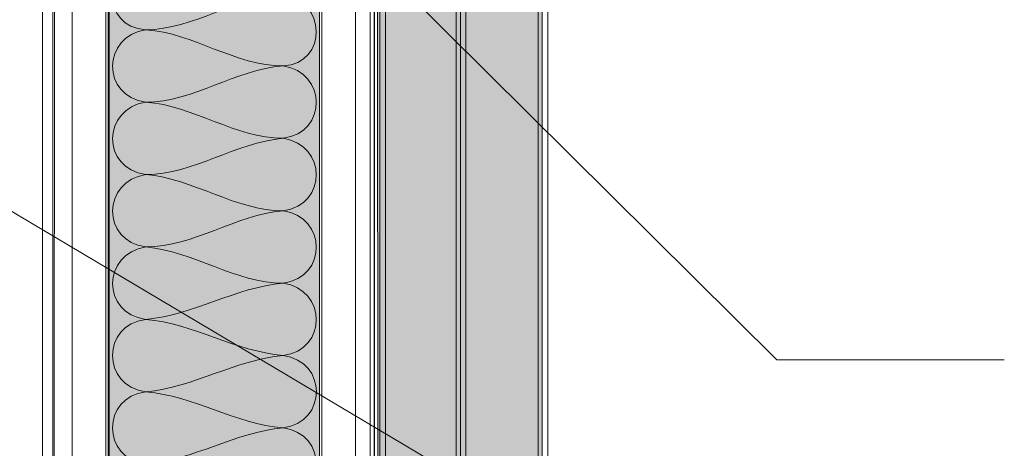
# Model space of a CAD drawing. Units: millimetres. Extents: x -22 to 94, y -23 to 124.
# Drawn here: x 43 to 60, y 33 to 41 of the extents above; entities that cross this region are included whole.
import ezdxf

# ---------------------------------------------------------------- set-up
doc = ezdxf.new("R2010")
doc.units = ezdxf.units.MM
doc.header["$MEASUREMENT"] = 0
for name, color, linetype, lineweight in [('CW-Profil', 7, 'Continuous', 0), ('Dämmung', 7, 'Continuous', 0), ('Ebene 1', 7, 'Continuous', 0), ('Texte', 7, 'Continuous', 0)]:
    doc.layers.add(name, color=color, linetype=linetype, lineweight=lineweight)
picture_1 = doc.add_image_def('image2.png', size_in_pixel=(232, 63))

# ---------------------------------------------------------------- blocks, each defined once
blk = doc.blocks.new('Block_243')
at = {"layer": 'CW-Profil'}
blk.add_lwpolyline([(48.994, 25.28), (43.595, 25.28), (43.595, 60.169), (48.994, 60.169)], close=True, dxfattribs=at)
image = blk.add_image(picture_1, insert=(43.421, 24.919), size_in_units=(35.692, 5.757), rotation=90, dxfattribs=at)
image.dxf.v_pixel = (0.091377, -8e-12)
blk = doc.blocks.new('Block_242')
at = {"layer": 'CW-Profil'}
blk.add_lwpolyline([(48.994, 25.62), (43.595, 25.62), (43.595, 56.938), (48.994, 56.938), (48.994, 25.28)], close=True, dxfattribs=at)
blk.add_blockref('Block_243', (0, 0), dxfattribs=at)
blk = doc.blocks.new('Block_241')
at = {"layer": 'CW-Profil', "color": 250, "lineweight": 9, "true_color": 0x1a171b}
blk.add_line((43.61, 25.607), (43.637, 56.938), dxfattribs=at)
at = {"layer": 'CW-Profil', "color": 178, "lineweight": 9, "true_color": 0x04000c}
for points in [[(43.922, 56.967), (43.922, 56.967), (43.922, 25.594), (43.922, 25.594), (43.922, 25.594), (43.922, 56.967), (43.922, 56.967)], [(44.484, 56.967), (44.484, 56.967), (44.484, 25.58), (44.484, 25.58), (44.484, 25.58), (44.484, 56.967), (44.484, 56.967)], [(48.994, 56.938), (48.994, 56.938), (48.994, 35.19), (48.994, 35.19), (48.994, 35.19), (48.994, 56.938), (48.994, 56.938)], [(48.109, 51.717), (48.109, 51.717), (48.109, 25.607), (48.109, 25.607), (48.109, 25.607), (48.109, 51.717), (48.109, 51.717)], [(48.671, 51.792), (48.671, 51.792), (48.671, 35.19), (48.671, 35.19), (48.671, 35.19), (48.671, 51.792), (48.671, 51.792)], [(48.671, 35.298), (48.671, 35.298), (48.671, 27.791), (48.671, 27.791), (48.671, 27.791), (48.671, 35.298), (48.671, 35.298)], [(48.994, 25.522), (48.994, 25.522), (48.994, 35.19), (48.994, 35.19), (48.994, 35.19), (48.994, 25.522), (48.994, 25.522)]]:
    blk.add_open_spline(points, degree=3, knots=[0, 0, 0, 0, 1, 1, 1, 2, 2, 2, 2], dxfattribs=at)
at = {"layer": 'CW-Profil'}
blk.add_blockref('Block_242', (0, 0), dxfattribs=at)
blk = doc.blocks.new('Block_369')
at = {"layer": 'Ebene 1', "color": 250, "lineweight": 9, "true_color": 0x1a171b}
blk.add_line((48.988, 18.641), (48.988, 57.264), dxfattribs=at)
at = {"layer": 'Ebene 1'}
blk.add_lwpolyline([(48.919, 25.602), (49.082, 25.602), (49.082, 57.334), (48.919, 57.334)], close=True, dxfattribs=at)
blk = doc.blocks.new('Block_372')
at = {"layer": 'Ebene 1', "color": 250, "lineweight": 9, "true_color": 0x1a171b}
blk.add_line((50.432, 18.641), (50.432, 57.505), dxfattribs=at)
at = {"layer": 'Ebene 1'}
blk.add_lwpolyline([(50.362, 25.602), (50.525, 25.602), (50.525, 57.893), (50.362, 57.893)], close=True, dxfattribs=at)
blk = doc.blocks.new('Block_373')
at = {"layer": 'Ebene 1', "color": 250, "lineweight": 9, "true_color": 0x1a171b}
blk.add_line((50.432, 57.465), (50.432, 18.641), dxfattribs=at)
at = {"layer": 'Ebene 1'}
blk.add_lwpolyline([(50.362, 25.602), (50.525, 25.602), (50.525, 57.567), (50.362, 57.567)], close=True, dxfattribs=at)
blk = doc.blocks.new('Block_374')
at = {"layer": 'Ebene 1', "color": 250, "lineweight": 9, "true_color": 0x1a171b}
blk.add_line((51.805, 18.641), (51.805, 56.84), dxfattribs=at)
at = {"layer": 'Ebene 1'}
blk.add_lwpolyline([(51.735, 25.602), (51.898, 25.602), (51.898, 57.567), (51.735, 57.567)], close=True, dxfattribs=at)
blk = doc.blocks.new('Block_375')
at = {"layer": 'Ebene 1'}
blk.add_lwpolyline([(48.919, 25.602), (49.082, 25.602), (49.082, 57.334), (48.919, 57.334)], dxfattribs=at)
blk = doc.blocks.new('Block_407')
at = {"layer": 'Dämmung', "true_color": 0xfff7b2, "transparency": 33554687}
h = blk.add_hatch(color=51, dxfattribs=at)
h.dxf.hatch_style = 2
h.paths.add_polyline_path([(48.068, 57.044), (48.068, 25.262), (44.538, 25.262), (44.538, 57.044)])
at = {"layer": 'Dämmung'}
blk.add_lwpolyline([(48.068, 57.044), (48.068, 25.262), (44.538, 25.262), (44.538, 57.044)], close=True, dxfattribs=at)
at = {"layer": 'Dämmung', "color": 250, "lineweight": 9, "true_color": 0x1a171b}
for points in [[(45.155, 41.615), (44.433, 41.509), (44.392, 40.443), (45.155, 40.402)], [(45.155, 40.402), (45.96, 40.404), (46.657, 40.953), (47.458, 41.008)], [(47.458, 41.008), (48.18, 40.903), (48.221, 39.835), (47.458, 39.795)], [(45.155, 40.402), (44.42, 40.294), (44.406, 39.287), (45.155, 39.188)], [(47.458, 39.795), (46.652, 39.797), (45.956, 40.346), (45.155, 40.402)], [(45.155, 39.188), (45.96, 39.19), (46.657, 39.739), (47.458, 39.795)], [(47.458, 39.795), (48.193, 39.688), (48.207, 38.681), (47.458, 38.582)], [(45.155, 39.188), (44.42, 39.081), (44.406, 38.074), (45.155, 37.975)], [(47.458, 38.582), (46.652, 38.583), (45.956, 39.133), (45.155, 39.188)], [(45.155, 37.975), (45.957, 37.976), (46.656, 38.512), (47.458, 38.582)], [(47.458, 38.582), (48.193, 38.475), (48.207, 37.466), (47.458, 37.368)], [(45.155, 37.975), (44.42, 37.867), (44.406, 36.861), (45.155, 36.761)], [(47.458, 37.368), (46.656, 37.37), (45.957, 37.905), (45.155, 37.975)], [(45.155, 36.761), (45.957, 36.763), (46.656, 37.298), (47.458, 37.368)], [(47.458, 37.368), (48.193, 37.261), (48.207, 36.253), (47.458, 36.155)], [(45.155, 36.761), (44.42, 36.653), (44.406, 35.647), (45.155, 35.548)], [(47.458, 36.155), (46.656, 36.156), (45.957, 36.691), (45.155, 36.761)], [(45.155, 35.548), (45.958, 35.618), (46.655, 36.084), (47.458, 36.155)], [(47.458, 36.155), (48.193, 36.047), (48.207, 35.04), (47.458, 34.941)], [(45.155, 35.548), (44.409, 35.453), (44.411, 34.433), (45.155, 34.334)], [(47.458, 34.941), (46.655, 35.012), (45.958, 35.477), (45.155, 35.548)], [(45.155, 34.334), (45.958, 34.404), (46.655, 34.871), (47.458, 34.941)], [(47.458, 34.941), (48.204, 34.847), (48.202, 33.826), (47.458, 33.728)], [(45.155, 34.334), (44.409, 34.24), (44.411, 33.22), (45.155, 33.121)], [(47.458, 33.728), (46.655, 33.797), (45.958, 34.264), (45.155, 34.334)], [(45.155, 33.121), (45.958, 33.191), (46.655, 33.658), (47.458, 33.728)], [(47.458, 33.728), (48.204, 33.634), (48.202, 32.613), (47.458, 32.515)]]:
    blk.add_open_spline(points, degree=3, dxfattribs=at)
blk = doc.blocks.new('Block_406')
at = {"layer": 'Dämmung'}
blk.add_lwpolyline([(48.068, 25.62), (44.522, 25.62), (44.522, 56.786), (48.068, 56.786)], close=True, dxfattribs=at)
blk.add_blockref('Block_407', (0, 0), dxfattribs=at)

msp = doc.modelspace()

# ---------------------------------------------------------------- hatches: boundary and pattern name
at = {"layer": 'Ebene 1', "true_color": 0xf6f6f6, "transparency": 33554687}
h = msp.add_hatch(color=7, dxfattribs=at)
h.dxf.hatch_style = 2
h.paths.add_polyline_path([(49.058, 25.613), (50.432, 25.613), (50.432, 57.505), (49.02, 57.518)])
h = msp.add_hatch(color=7, dxfattribs=at)
h.dxf.hatch_style = 2
h.paths.add_polyline_path([(50.432, 25.602), (51.805, 25.602), (51.805, 56.853), (51.145, 57.497), (50.432, 57.497)])

# ---------------------------------------------------------------- linework, layer by layer
at = {"layer": 'Ebene 1'}
for points in [[(49.058, 25.613), (50.432, 25.613), (50.432, 57.505), (49.02, 57.518)], [(50.432, 25.602), (51.805, 25.602), (51.805, 56.853), (51.145, 57.497), (50.432, 57.497)]]:
    msp.add_lwpolyline(points, close=True, dxfattribs=at)
at = {"layer": 'Texte', "color": 251, "lineweight": 9, "true_color": 0x58585a}
for points in [[(42.531, 47.961), (42.531, 47.961), (55.74, 34.87), (55.74, 34.87)], [(41.934, 37.93), (41.934, 37.93), (55.74, 29.727), (55.74, 29.727)], [(55.74, 34.87), (55.74, 34.87), (59.558, 34.87), (59.558, 34.87)]]:
    msp.add_open_spline(points, degree=3, dxfattribs=at)

# ---------------------------------------------------------------- block references
at = {"layer": 'CW-Profil'}
msp.add_blockref('Block_241', (0, 0), dxfattribs=at)
at = {"layer": 'Dämmung'}
msp.add_blockref('Block_406', (0, 0), dxfattribs=at)
at = {"layer": 'Ebene 1'}
for name in ['Block_372', 'Block_373', 'Block_374', 'Block_369', 'Block_375']:
    msp.add_blockref(name, (0, 0), dxfattribs=at)

doc.saveas('drawing.dxf')
